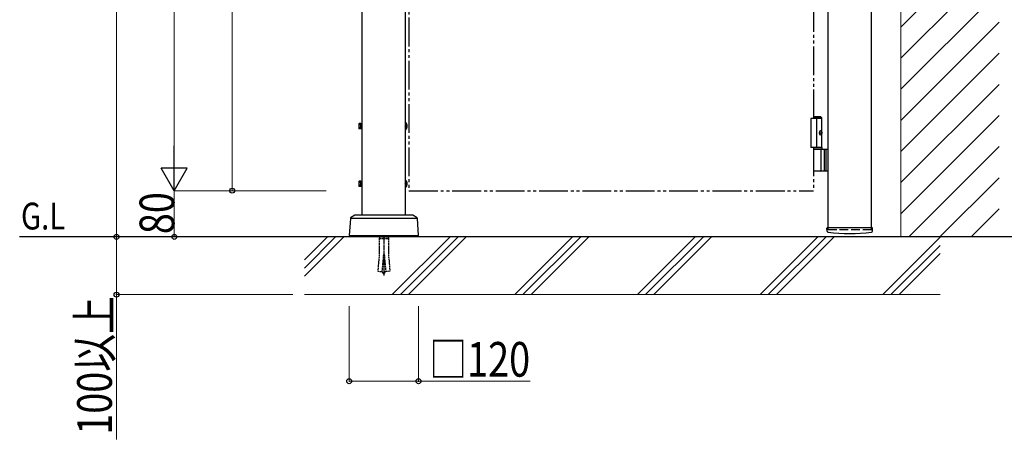
# Model space of a CAD drawing. Units: millimetres. Extents: x 0 to 8410, y 0 to 5940.
# Drawn here: x 3177 to 4880, y 2592 to 3319 of the extents above; entities that cross this region are included whole.
import ezdxf

# ---------------------------------------------------------------- set-up
doc = ezdxf.new("R2010")
doc.units = ezdxf.units.MM
for name, pattern in [('YCENTER_1', [13, 10, -1, 1, -1]), ('YDIVIDE_1', [15, 10, -1, 1, -1, 1, -1]), ('YHIDDEN_1', [4, 3, -1])]:
    doc.linetypes.add(name, pattern=pattern)
for name, color, linetype, lineweight in [('USER1', 3, 'Continuous', 13), ('YKK_13', 4, 'Continuous', 30), ('YKK_A1', 4, 'Continuous', 30), ('YKK_D', 6, 'Continuous', 13), ('YSS_K', 3, 'Continuous', 13)]:
    doc.layers.add(name, color=color, linetype=linetype, lineweight=lineweight)
doc.styles.add('text-b', font='extslim2.shx', dxfattribs={"width": 0.8, "bigfont": 'extfont2.shx'})

msp = doc.modelspace()

# ---------------------------------------------------------------- linework, layer by layer
at = {"layer": 'YKK_13', "linetype": 'YHIDDEN_1'}
for p, q in [((3799.2, 2942.3), (3798.5, 2939.7)), ((3798.5, 2942.3), (3814.5, 2942.3)), ((3798.5, 2939.7), (3798.5, 2912)), ((3798.5, 2939.7), (3814.5, 2939.7)), ((3813.8, 2942.3), (3814.5, 2939.7)), ((3814.5, 2939.7), (3814.5, 2912)), ((3798.5, 2912), (3796.1, 2883)), ((3805.8, 2912), (3803.3, 2882.2)), ((3805.8, 2912), (3807.2, 2912)), ((3807.2, 2912), (3809.7, 2882.2)), ((3814.5, 2912), (3817, 2883)), ((3796.1, 2883), (3803.3, 2882.2)), ((3803.4, 2883), (3803.4, 2883.1)), ((3803.4, 2883.1), (3803.4, 2883.1)), ((3803.4, 2883.1), (3803.4, 2883.1)), ((3803.4, 2883.1), (3803.4, 2883.1)), ((3803.4, 2883.1), (3803.4, 2883.1)), ((3803.4, 2883.1), (3803.4, 2883.1)), ((3803.5, 2883), (3803.4, 2883)), ((3803.4, 2883), (3803.4, 2883)), ((3803.4, 2883), (3803.4, 2883)), ((3803.4, 2883), (3803.4, 2883)), ((3803.5, 2882.9), (3803.5, 2883)), ((3803.5, 2883), (3803.5, 2883)), ((3803.5, 2883), (3803.5, 2883)), ((3803.5, 2883), (3803.5, 2883)), ((3803.5, 2882.8), (3803.5, 2882.9)), ((3803.5, 2882.9), (3803.5, 2882.9)), ((3803.5, 2882.9), (3803.5, 2882.9)), ((3803.5, 2882.9), (3803.5, 2882.9)), ((3803.5, 2882.9), (3803.5, 2882.9)), ((3803.5, 2882.9), (3803.5, 2882.9)), ((3803.5, 2882.9), (3803.5, 2882.9)), ((3803.5, 2882.9), (3803.5, 2882.9)), ((3803.5, 2882.7), (3803.5, 2882.8)), ((3803.5, 2882.8), (3803.5, 2882.8)), ((3803.5, 2882.8), (3803.5, 2882.8)), ((3803.5, 2882.8), (3803.5, 2882.8)), ((3803.5, 2882.8), (3803.5, 2882.8)), ((3803.5, 2882.8), (3803.5, 2882.8)), ((3803.5, 2882.8), (3803.5, 2882.8)), ((3803.5, 2882.8), (3803.5, 2882.8)), ((3803.6, 2882.6), (3803.5, 2882.7)), ((3803.7, 2882.4), (3803.6, 2882.6)), ((3803.8, 2882.3), (3803.7, 2882.4)), ((3803.8, 2882.1), (3803.8, 2882.3)), ((3803.9, 2881.9), (3803.8, 2882.1)), ((3804, 2881.8), (3803.9, 2881.9)), ((3804.1, 2881.6), (3804, 2881.8)), ((3804.2, 2881.4), (3804.1, 2881.6)), ((3804.3, 2881.3), (3804.2, 2881.4)), ((3804.4, 2881.1), (3804.3, 2881.3)), ((3804.5, 2880.9), (3804.4, 2881.1)), ((3804.5, 2880.8), (3804.5, 2880.9)), ((3804.6, 2880.6), (3804.5, 2880.8)), ((3804.7, 2880.5), (3804.6, 2880.6)), ((3804.8, 2880.3), (3804.7, 2880.5)), ((3805, 2880.1), (3804.8, 2880.3)), ((3805.1, 2880), (3805, 2880.1)), ((3805.2, 2879.8), (3805.1, 2880)), ((3805.3, 2879.6), (3805.2, 2879.8)), ((3805.4, 2879.5), (3805.3, 2879.6)), ((3805.5, 2879.3), (3805.4, 2879.5)), ((3805.6, 2879.1), (3805.5, 2879.3)), ((3805.7, 2879), (3805.6, 2879.1)), ((3805.8, 2878.8), (3805.7, 2879)), ((3805.9, 2878.7), (3805.8, 2878.8)), ((3807.1, 2878.7), (3807.2, 2878.8)), ((3807.2, 2878.8), (3807.3, 2879)), ((3807.3, 2879), (3807.4, 2879.1)), ((3807.4, 2879.1), (3807.5, 2879.3)), ((3807.5, 2879.3), (3807.7, 2879.5)), ((3807.7, 2879.5), (3807.8, 2879.6)), ((3807.8, 2879.6), (3807.9, 2879.8)), ((3807.9, 2879.8), (3808, 2880)), ((3808, 2880), (3808.1, 2880.1)), ((3808.1, 2880.1), (3808.2, 2880.3)), ((3808.2, 2880.3), (3808.3, 2880.5)), ((3808.3, 2880.5), (3808.4, 2880.6)), ((3808.4, 2880.6), (3808.5, 2880.8)), ((3808.5, 2880.8), (3808.6, 2880.9)), ((3808.6, 2880.9), (3808.7, 2881.1)), ((3808.7, 2881.1), (3808.8, 2881.3)), ((3808.8, 2881.3), (3808.9, 2881.4)), ((3808.9, 2881.4), (3809, 2881.6)), ((3809, 2881.8), (3809.1, 2881.9)), ((3809, 2881.6), (3809, 2881.8)), ((3809.1, 2881.9), (3809.2, 2882.1)), ((3809.2, 2882.1), (3809.3, 2882.3)), ((3809.3, 2882.3), (3809.4, 2882.4)), ((3809.4, 2882.6), (3809.5, 2882.7)), ((3809.4, 2882.4), (3809.4, 2882.6)), ((3809.5, 2882.8), (3809.5, 2882.9)), ((3809.5, 2882.9), (3809.5, 2882.9)), ((3809.5, 2882.9), (3809.5, 2882.9)), ((3809.5, 2882.9), (3809.5, 2882.9)), ((3809.5, 2882.9), (3809.6, 2882.9)), ((3809.5, 2882.7), (3809.5, 2882.8)), ((3809.5, 2882.8), (3809.5, 2882.8)), ((3809.5, 2882.8), (3809.5, 2882.8)), ((3809.5, 2882.8), (3809.5, 2882.8)), ((3809.5, 2882.8), (3809.5, 2882.8)), ((3809.5, 2882.8), (3809.5, 2882.8)), ((3809.5, 2882.8), (3809.5, 2882.8)), ((3809.5, 2882.8), (3809.5, 2882.8)), ((3809.6, 2883), (3809.6, 2883.1)), ((3809.6, 2883.1), (3809.6, 2883.1)), ((3809.6, 2883.1), (3809.6, 2883.1)), ((3809.6, 2883.1), (3809.6, 2883.1)), ((3809.6, 2883.1), (3809.6, 2883.1)), ((3809.6, 2883.1), (3809.6, 2883.1)), ((3809.6, 2882.9), (3809.6, 2883)), ((3809.6, 2883), (3809.6, 2883)), ((3809.6, 2883), (3809.6, 2883)), ((3809.6, 2883), (3809.6, 2883)), ((3809.6, 2883), (3809.6, 2883)), ((3809.6, 2883), (3809.6, 2883)), ((3809.6, 2883), (3809.6, 2883)), ((3809.6, 2883), (3809.6, 2883)), ((3809.6, 2882.9), (3809.6, 2882.9)), ((3809.6, 2882.9), (3809.6, 2882.9)), ((3809.6, 2882.9), (3809.6, 2882.9)), ((3817, 2883), (3809.7, 2882.2)), ((3806.1, 2878.5), (3805.9, 2878.7)), ((3806.2, 2878.3), (3806.1, 2878.5)), ((3806.3, 2878.2), (3806.2, 2878.3)), ((3806.4, 2878), (3806.3, 2878.2)), ((3806.5, 2877.8), (3806.4, 2878)), ((3806.5, 2877.8), (3806.6, 2878)), ((3806.6, 2878), (3806.8, 2878.2)), ((3806.8, 2878.2), (3806.9, 2878.3)), ((3806.9, 2878.3), (3807, 2878.5)), ((3807, 2878.5), (3807.1, 2878.7))]:
    msp.add_line(p, q, dxfattribs=at)
at = {"layer": 'YKK_13', "linetype": 'YCENTER_1'}
msp.add_line((3806.5, 2942.3), (3806.5, 2875.4), dxfattribs=at)
at = {"layer": 'YKK_A1'}
for p, q in [((3769, 2979.8), (3769, 4238.8)), ((3844, 2979.8), (3844, 4238.8)), ((4575, 2957.8), (4575, 4238.8)), ((4650, 2957.9), (4650, 4238.8)), ((3763.4, 3138.3), (3763.8, 3138.9)), ((3763.4, 3138.3), (3763.4, 3130.3)), ((3766.9, 3138.9), (3763.8, 3138.9)), ((3766.9, 3136.6), (3763.8, 3136.6)), ((3766.9, 3129.7), (3766.9, 3138.9)), ((3766.9, 3129.7), (3766.9, 3138.9)), ((3766.9, 3138.9), (3768.2, 3138.9)), ((3766.9, 3136.9), (3768.2, 3136.9)), ((3769, 3140.3), (3768.2, 3140.3)), ((3768.2, 3140.3), (3768.2, 3128.3)), ((3768.2, 3138.9), (3768.2, 3129.7)), ((3769, 3137.1), (3768.2, 3137.1)), ((3769, 3128.3), (3769, 3140.3)), ((3843.9, 3135.5), (3843.2, 3134.3)), ((3843.9, 3133.2), (3843.2, 3134.3)), ((3846.6, 3136.8), (3843.9, 3135.5)), ((3844.5, 3140.2), (3844, 3140.2)), ((3844, 3140.2), (3844, 3128.4)), ((3844.5, 3140.2), (3844.5, 3128.4)), ((4564.5, 3147.3), (4545, 3147.3)), ((4545, 3147.3), (4545, 3097.3)), ((4562.5, 3150.3), (4550, 3150.3)), ((4564.5, 3148.3), (4550, 3148.3)), ((4555, 3147.3), (4555, 3097.3)), ((4562.5, 3150.3), (4564.5, 3148.3)), ((4564.5, 3097.3), (4564.5, 3148.3)), ((3763.4, 3130.3), (3763.8, 3129.7)), ((3766.9, 3132), (3763.8, 3132)), ((3766.9, 3129.7), (3763.8, 3129.7)), ((3766.9, 3131.8), (3768.2, 3131.8)), ((3768.2, 3129.7), (3766.9, 3129.7)), ((3769, 3131.6), (3768.2, 3131.6)), ((3768.2, 3128.3), (3769, 3128.3)), ((3846.6, 3131.8), (3843.9, 3133.2)), ((3844.5, 3128.4), (3844, 3128.4)), ((4562.2, 3122.7), (4562.8, 3122.7)), ((4562.2, 3121.9), (4562.8, 3121.9)), ((4563.2, 3124.4), (4563.8, 3124.4)), ((4563.2, 3120.2), (4563.8, 3120.2)), ((4564.5, 3097.3), (4545, 3097.3)), ((4564.5, 3097.3), (4550, 3097.3)), ((4564.5, 3094.3), (4550, 3094.3)), ((4550, 3094.3), (4575, 3094.3)), ((4562.8, 3057.8), (4562.8, 3092.8)), ((4564.5, 3097.3), (4564.5, 3094.3)), ((4568.5, 3094.3), (4568.5, 3056.3)), ((4571, 3094.3), (4571, 3056.3)), ((4575, 3056.3), (4550, 3056.3)), ((3763.4, 3038.3), (3763.8, 3038.9)), ((3763.4, 3038.3), (3763.4, 3030.3)), ((3766.9, 3038.9), (3763.8, 3038.9)), ((3766.9, 3036.6), (3763.8, 3036.6)), ((3766.9, 3032), (3763.8, 3032)), ((3766.9, 3029.7), (3766.9, 3038.9)), ((3766.9, 3029.7), (3766.9, 3038.9)), ((3766.9, 3038.9), (3768.2, 3038.9)), ((3766.9, 3036.9), (3768.2, 3036.9)), ((3769, 3040.3), (3768.2, 3040.3)), ((3768.2, 3040.3), (3768.2, 3028.3)), ((3768.2, 3038.9), (3768.2, 3029.7)), ((3769, 3037.1), (3768.2, 3037.1)), ((3769, 3028.3), (3769, 3040.3)), ((3843.9, 3035.5), (3843.2, 3034.3)), ((3843.9, 3033.2), (3843.2, 3034.3)), ((3846.6, 3036.8), (3843.9, 3035.5)), ((3846.6, 3031.8), (3843.9, 3033.2)), ((3844.5, 3040.2), (3844, 3040.2)), ((3844, 3040.2), (3844, 3028.4)), ((3844.5, 3040.2), (3844.5, 3028.4)), ((3763.4, 3030.3), (3763.8, 3029.7)), ((3766.9, 3029.7), (3763.8, 3029.7)), ((3766.9, 3031.8), (3768.2, 3031.8)), ((3768.2, 3029.7), (3766.9, 3029.7)), ((3769, 3031.6), (3768.2, 3031.6)), ((3768.2, 3028.3), (3769, 3028.3)), ((3844.5, 3028.4), (3844, 3028.4)), ((3748.6, 2974.3), (3746.5, 2944.8)), ((3756.3, 2979.7), (3749, 2975.1)), ((3749.8, 2974.8), (3863.3, 2974.8)), ((3856.2, 2979.8), (3756.8, 2979.8)), ((3864, 2975.1), (3856.8, 2979.7)), ((3866.5, 2944.8), (3864.5, 2974.3)), ((4573.2, 2952.4), (4572.9, 2957.3)), ((4651.6, 2957.8), (4573.4, 2957.8)), ((4651.9, 2952.4), (4652.1, 2957.3)), ((5125, 2942.3), (3176.5, 2942.3)), ((3746.5, 2944.8), (3866.5, 2944.8)), ((3756.5, 2942.3), (3756.5, 2944.8)), ((3856.5, 2942.3), (3856.5, 2944.8))]:
    msp.add_line(p, q, dxfattribs=at)
at = {"layer": 'YKK_A1', "linetype": 'YDIVIDE_1', "ltscale": 5}
for p, q in [((3850, 4222.3), (3850, 3022.3)), ((4550, 4097.3), (4550, 3147.3)), ((4550, 3097.3), (4550, 3022.3)), ((3850, 3022.3), (4550, 3022.3))]:
    msp.add_line(p, q, dxfattribs=at)
at = {"layer": 'YKK_A1', "linetype": 'YHIDDEN_1', "ltscale": 5}
for p, q in [((4575, 2954.3), (4575, 2957.8)), ((4650, 2954.3), (4575, 2954.3)), ((4650, 2954.3), (4650, 2957.8))]:
    msp.add_line(p, q, dxfattribs=at)
at = {"layer": 'YKK_A1'}
for centre, radius, start, end in [((3765.5, 3137.8), 2.04, 145.6158, 214.3842), ((3771.1, 3134.3), 7.64, 162.412, 197.588), ((3838.8, 3134.3), 8.23, 314.2189, 45.7811), ((3765.5, 3130.9), 2.04, 145.6158, 214.3842), ((4561.3, 3092.8), 1.5, 0, 90), ((4561.3, 3057.8), 1.5, 270, 0), ((3765.5, 3037.8), 2.04, 145.6158, 214.3842), ((3771.1, 3034.3), 7.64, 162.412, 197.588), ((3765.5, 3030.9), 2.04, 145.6158, 214.3842), ((3838.8, 3034.3), 8.23, 314.2189, 45.7811), ((3749.6, 2974.3), 1, 122.323, 176), ((3756.8, 2978.8), 1, 90, 122.323), ((3856.2, 2978.8), 1, 57.677, 90), ((3863.5, 2974.3), 1, 4, 57.677), ((4573.4, 2957.3), 0.5, 90, 183), ((4575.2, 2952.5), 2, 183, 263.2555), ((4612.5, 3268.3), 320, 263.2555, 276.7445), ((4649.9, 2952.5), 2, 276.7445, 357), ((4651.6, 2957.3), 0.5, 357, 90)]:
    msp.add_arc(centre, radius, start, end, dxfattribs=at)
at = {"layer": 'YKK_A1', "extrusion": (0, 0, -1)}
msp.add_ellipse((4561.9, 3122.3), major_axis=(0, -3.5), ratio=0.707107, dxfattribs=at)
for centre, start_param, end_param in [((4555.8, 3122.3), 1.524113, 1.61748), ((4557, 3122.3), 1.335292, 1.430335), ((4557, 3122.3), 1.711258, 1.806301), ((4557.6, 3122.3), 1.335292, 1.430335), ((4557.6, 3122.3), 1.711258, 1.806301)]:
    msp.add_ellipse(centre, major_axis=(0, 9), ratio=0.707107, start_param=start_param, end_param=end_param, dxfattribs=at)
at = {"layer": 'YKK_A1'}
for points in [[(4562.8, 3122.7), (4562.9, 3122.8), (4563, 3122.8), (4563.1, 3122.9), (4563.2, 3123), (4563.3, 3123.1), (4563.3, 3123.3), (4563.3, 3123.4), (4563.3, 3123.6)], [(4563.3, 3121.1), (4563.3, 3121.2), (4563.3, 3121.4), (4563.3, 3121.5), (4563.2, 3121.7), (4563.1, 3121.8), (4563, 3121.8), (4562.9, 3121.9), (4562.8, 3121.9)], [(4563.9, 3123.6), (4564, 3123.4), (4564, 3123.3), (4564.1, 3123.1), (4564.2, 3123), (4564.2, 3122.9), (4564.3, 3122.8)], [(4564.3, 3121.8), (4564.2, 3121.8), (4564.2, 3121.7), (4564.1, 3121.5), (4564, 3121.4), (4564, 3121.2), (4563.9, 3121.1)]]:
    msp.add_spline(points, degree=3, dxfattribs=at)
at = {"layer": 'YKK_D'}
for p, q in [((3344, 4242.3), (3344, 2942.3)), ((3444, 4177.3), (3444, 3067.3)), ((3544, 3822.3), (3544, 3022.3)), ((3706.5, 3022.3), (3443, 3022.3)), ((3706.5, 3022.3), (3443, 3022.3)), ((3444, 3022.3), (3444, 2942.3)), ((3706.5, 3022.3), (3543, 3022.3)), ((3619.4, 2942.3), (3343, 2942.3)), ((3619.4, 2942.3), (3343, 2942.3)), ((3344, 2942.3), (3344, 2842.3)), ((3449, 2942.3), (3443, 2942.3)), ((3649, 2842.3), (3343, 2842.3)), ((3344, 2842.3), (3344, 2591.7)), ((3746.5, 2822.3), (3746.5, 2691.3)), ((3866.5, 2822.3), (3866.5, 2691.3)), ((3746.5, 2692.3), (3866.5, 2692.3)), ((3866.5, 2692.3), (4059.5, 2692.3))]:
    msp.add_line(p, q, dxfattribs=at)
at = {"layer": 'YKK_D', "lineweight": -2}
for p, q in [((3444, 3022.3), (3444, 3100.3)), ((3444, 3022.3), (3421.5, 3061.3)), ((3466.5, 3061.3), (3421.5, 3061.3)), ((3444, 3022.3), (3466.5, 3061.3))]:
    msp.add_line(p, q, dxfattribs=at)
at = {"layer": 'YKK_D', "linetype": 'ByBlock', "lineweight": -2}
for centre in [(3544, 3022.3), (3344, 2942.3), (3344, 2942.3), (3444, 2942.3), (3344, 2842.3), (3746.5, 2692.3), (3866.5, 2692.3)]:
    msp.add_circle(centre, 4.25, dxfattribs=at)
at = {"layer": 'YSS_K', "linetype": 'Continuous'}
for p, q in [((4701, 3305.8), (4871, 3475.8)), ((4701, 3251.9), (4871, 3421.9)), ((4701, 3198), (4871, 3368)), ((4701, 3144.1), (4871, 3314.1)), ((4701, 3090.3), (4871, 3260.3)), ((4701, 3036.4), (4871, 3206.4)), ((4701, 2982.5), (4871, 3152.5)), ((4714.7, 2942.3), (4871, 3098.6)), ((4768.6, 2942.3), (4871, 3044.7)), ((4822.5, 2942.3), (4871, 2990.9)), ((3669, 2902.5), (3708.8, 2942.3)), ((3669, 2888.4), (3723, 2942.3)), ((3669, 2874.2), (3737.1, 2942.3)), ((3821, 2842.3), (3921, 2942.3)), ((3835.1, 2842.3), (3935.1, 2942.3)), ((3849.2, 2842.3), (3949.2, 2942.3)), ((4033.1, 2842.3), (4133.1, 2942.3)), ((4047.2, 2842.3), (4147.2, 2942.3)), ((4061.4, 2842.3), (4161.4, 2942.3)), ((4245.2, 2842.3), (4345.2, 2942.3)), ((4259.4, 2842.3), (4359.4, 2942.3)), ((4273.5, 2842.3), (4373.5, 2942.3)), ((4457.4, 2842.3), (4557.4, 2942.3)), ((4471.5, 2842.3), (4571.5, 2942.3)), ((4485.6, 2842.3), (4585.6, 2942.3)), ((4669.5, 2842.3), (4769, 2941.9)), ((4683.6, 2842.3), (4769, 2927.7)), ((4697.8, 2842.3), (4769, 2913.6))]:
    msp.add_line(p, q, dxfattribs=at)
at = {"layer": 'YSS_K'}
for p, q in [((4701, 3344.9), (4701, 2942.3)), ((4769, 2942.3), (3669, 2942.3)), ((4769, 2842.3), (3669, 2842.3))]:
    msp.add_line(p, q, dxfattribs=at)

# ---------------------------------------------------------------- texts
at = {"layer": 'USER1', "style": 'text-b', "width": 0.8}
msp.add_text('G.L', height=46.36, dxfattribs=at).set_placement((3178.8, 2955.2))
at = {"layer": 'YKK_D', "style": 'text-b', "width": 0.8}
for s, p in [('80', (3444, 2947.1)), ('100以上', (3336, 2599.7))]:
    msp.add_text(s, height=60, rotation=90, dxfattribs=at).set_placement(p)
msp.add_text('□120', height=60, dxfattribs=at).set_placement((3885.1, 2700.3))

doc.saveas('drawing.dxf')
